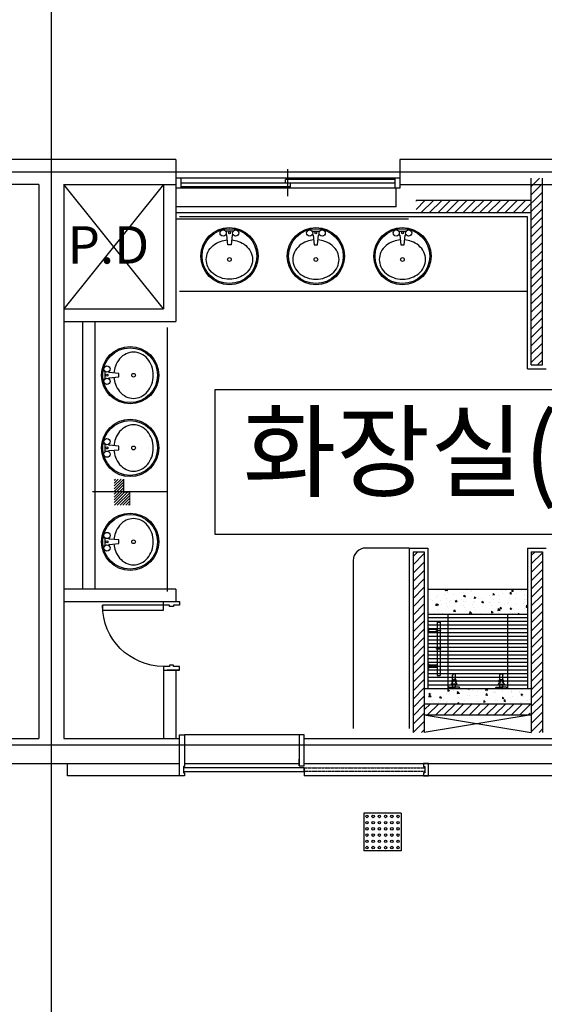
# Model space of a CAD drawing. Units: millimetres. Extents: x 34439 to 1569990, y 33828 to 815564.
# Drawn here: x 1019375 to 1023590, y 293136 to 301041 of the extents above; entities that cross this region are included whole.
import ezdxf

# ---------------------------------------------------------------- set-up
doc = ezdxf.new("R2010")
doc.units = ezdxf.units.MM
for name, pattern in [('4F$0$HIDDEN', [2, 1, -1]), ('CEN', [62, 60, -1, 0, -1]), ('HID', [10.5, 6.75, -3.75]), ('HIDDEN2', [0.1875, 0.125, -0.0625])]:
    doc.linetypes.add(name, pattern=pattern)
for name, color, linetype in [('00', 7, 'Continuous'), ('1CONTINUOUS', 1, 'Continuous'), ('251', 251, 'Continuous'), ('252', 252, 'Continuous'), ('3', 3, 'Continuous'), ('4', 4, 'Continuous'), ('BLOCK', 3, 'Continuous'), ('CCEN', 1, 'Continuous'), ('CEN', 1, 'CEN'), ('CO-BATH', 6, 'Continuous'), ('CULUM', 2, 'Continuous'), ('DIMLN', 4, 'Continuous'), ('DRP3', 5, 'Continuous'), ('FIN', 5, 'Continuous'), ('FUR', 4, 'Continuous'), ('HATCH', 9, 'Continuous'), ('W3', 7, 'Continuous'), ('WINDOW', 6, 'Continuous'), ('수전', 6, 'Continuous'), ('창호', 4, 'Continuous')]:
    doc.layers.add(name, color=color, linetype=linetype)
doc.styles.add('HY울릉도M', font='txt')

# ---------------------------------------------------------------- blocks, each defined once
blk = doc.blocks.new('수전(평면)')
at = {"layer": '수전'}
for p, q in [((6.6, 44.7), (0, 44.7)), ((13.6, 37.7), (13.6, -11.9)), ((13.6, 12.2), (35.9, 12.2)), ((13.6, -37.7), (13.6, 11.9)), ((77.3, 12.2), (108.1, 12.2)), ((6.6, -44.7), (0, -44.7)), ((13.6, -12.2), (35.1, -12.2)), ((77.8, -12.2), (108.1, -12.2))]:
    blk.add_line(p, q, dxfattribs=at)
for centre, radius, start, end in [((6.6, 37.7), 7, 360, 89.97128), ((-11, 1.5), 48.1, 335.12772, 21.91208), ((36.7, 20.9), 3.4, 25.59752, 205.59753), ((77.3, 52.4), 48.1, 218.68012, 260.79505), ((61.1, -0.2), 18.2, 50.25706, 131.33806), ((69.6, 0), 4.93, 270.07729, 90.07729), ((77.3, 19.2), 7, 230.25707, 270), ((108.1, 0), 12.2, 270, 90), ((6.6, -37.7), 7, 269.95042, 360), ((35.7, -20.4), 3.46, 151.60248, 331.60247), ((75.9, -52.6), 48.1, 97.47565, 140.56396), ((61.1, -0.2), 18.2, 225.26306, 311.26794), ((77.8, -19.2), 7, 90, 131.26794)]:
    blk.add_arc(centre, radius, start, end, dxfattribs=at)
blk = doc.blocks.new('SFYYYER')
at = {"layer": 'FUR'}
for p, q in [((1180782.2, 412388.2), (1181208.7, 412388.2)), ((1180782.2, 412364.2), (1180782.2, 412388.2)), ((1180782.2, 412364.2), (1181208.7, 412364.2)), ((1180838.7, 412364.2), (1180838.7, 412297.2)), ((1180858.7, 412364.2), (1180858.7, 412297.2)), ((1181125.2, 412364.2), (1181125.2, 412297.2)), ((1181145.2, 412364.2), (1181145.2, 412297.2)), ((1181208.7, 412364.2), (1181208.7, 412388.2)), ((1180832.7, 412297.2), (1180826.7, 412291.2)), ((1180864.7, 412297.2), (1180832.7, 412297.2)), ((1180864.7, 412297.2), (1180870.7, 412291.2)), ((1181119.2, 412297.2), (1181113.2, 412291.2)), ((1181151.2, 412297.2), (1181119.2, 412297.2)), ((1181151.2, 412297.2), (1181157.2, 412291.2))]:
    blk.add_line(p, q, dxfattribs=at)
for points in [[(1180850.7, 412360.7), (1180846.7, 412360.7), (1180846.7, 412391.7), (1180850.7, 412391.7)], [(1180997.5, 412360.7), (1180993.5, 412360.7), (1180993.5, 412391.7), (1180997.5, 412391.7)], [(1181137.2, 412360.7), (1181133.2, 412360.7), (1181133.2, 412391.7), (1181137.2, 412391.7)]]:
    blk.add_lwpolyline(points, close=True, dxfattribs=at)
blk = doc.blocks.new('새11')
at = {"layer": '1CONTINUOUS'}
for p, q in [((-180, 116.3), (-180, -183.7)), ((120, 116.3), (-180, 116.3)), ((120, 116.3), (120, -183.7)), ((120, -183.7), (-180, -183.7))]:
    blk.add_line(p, q, dxfattribs=at)
for centre in [(-155, 91.3), (-105, 91.3), (-55, 91.3), (-5, 91.3), (45, 91.3), (95, 91.3), (-155, 41.3), (-155, -8.7), (-105, 41.3), (-105, -8.7), (-55, 41.3), (-55, -8.7), (-5, 41.3), (-5, -8.7), (45, 41.3), (45, -8.7), (95, 41.3), (95, -8.7), (-155, -58.7), (-105, -58.7), (-55, -58.7), (-5, -58.7), (45, -58.7), (95, -58.7), (-155, -108.7), (-155, -158.7), (-105, -108.7), (-105, -158.7), (-55, -108.7), (-55, -158.7), (-5, -108.7), (-5, -158.7), (45, -108.7), (45, -158.7), (95, -108.7), (95, -158.7)]:
    blk.add_circle(centre, 10, dxfattribs=at)

msp = doc.modelspace()

# ---------------------------------------------------------------- hatches: boundary and pattern name
at = {"layer": '251'}
h = msp.add_hatch(dxfattribs=at)
h.set_pattern_fill('AR-CONC', color=256, scale=20, angle=-90, style=0)
h.set_pattern_definition([(320, (1604510.97, 911620.89), (-12.550427, -143.452037), [15, -165]), (265, (1604510.97, 911620.9), (150.438427, 27.750267), [12, -132]), (10.4514, (1604509.93, 911608.94), (137.887908, -115.701876), [12.748038, -140.228422]), (316.1842, (1604550.97, 911620.9), (-33.103803, -213.44821), [22.5, -247.5]), (6.6356, (1604548.21, 911603.1), (194.823574, -186.93254), [19.12206, -210.3426]), (261.1842, (1604550.97, 911620.9), (194.82372, -186.93239), [18, -198]), (291, (1604540.97, 911600.89), (-80.523778, -119.38141), [15, -165]), (236, (1604540.97, 911600.9), (145.03001, -48.663066), [12, -132]), (341.4514, (1604534.26, 911590.94), (64.5061, -168.044526), [12.748038, -140.228422]), (307.5, (1604510.974, 911620.893), (66.5787708, -2.431971), [0, -130.4, 0, -134, 0, -132.5]), (277.5, (1604510.97, 911620.89), (78.8823424, -52.6139075), [0, -76.4, 0, -127.4, 0, -50.5]), (237.5, (1604510.974, 911665.493), (-4.5109743, -106.7644872), [0, -50, 0, -156, 0, -207]), (227.5, (1604510.97, 911685.49), (20.020996, -116.637234), [0, -65, 0, -103.6, 0, -147])])
h.paths.add_polyline_path([(1023455.36, 296269.46), (1023455.36, 296469.46), (1023275.37, 296469.46), (1023275.37, 296269.46)])
h.paths.add_polyline_path([(1022655.36, 296469.46), (1022655.36, 296269.46), (1023275.37, 296269.46), (1023275.37, 296469.46)])
h.paths.add_polyline_path([(1022655.36, 295669.46), (1022655.36, 295549.46), (1023455.36, 295549.46), (1023455.36, 295669.46)])
at = {"layer": 'W3'}
h = msp.add_hatch(dxfattribs=at)
h.set_pattern_fill('ANSI31', color=256, scale=15, style=0)
h.set_pattern_definition([(45, (-1167133.997, 704085.05), (-33.6759605, 33.6759605), [])])
h.paths.add_polyline_path([(1023575.36, 296769.46), (1023485.36, 296769.46), (1023485.36, 295319.46), (1023575.36, 295319.46)])
h.paths.add_polyline_path([(1022625.36, 296769.46), (1022535.36, 296769.46), (1022535.36, 295319.46), (1022625.36, 295319.46)])
h.paths.add_polyline_path([(1023575.36, 299769.46), (1023485.36, 299769.46), (1023485.36, 298269.46), (1023575.36, 298269.46)])
h.paths.add_polyline_path([(1023485.36, 299589.46), (1022560.36, 299589.46), (1022560.36, 299489.46), (1023485.36, 299489.46)])
h = msp.add_hatch(dxfattribs=at)
h.set_pattern_fill('ANSI31', color=256, scale=5, style=0)
h.set_pattern_definition([(45, (-1167133.997, 653102.693), (-11.22532015, 11.22532015), [])])
h.paths.add_polyline_path([(1020210.36, 297352.337), (1020135.504, 297352.337), (1020135.504, 297249.46), (1020210.36, 297249.46)])
h.paths.add_polyline_path([(1020260.36, 297249.46), (1020210.36, 297249.46), (1020135.504, 297249.46), (1020135.504, 297142.971), (1020260.36, 297142.971)])
h = msp.add_hatch(dxfattribs=at)
h.set_pattern_fill('ANSI31', color=256, scale=15, style=0)
h.set_pattern_definition([(45, (-1118142.834, 688443.85), (-33.6759605, 33.6759605), [])])
h.paths.add_polyline_path([(1023475.36, 295549.46), (1022625.36, 295549.46), (1022625.36, 295459.46), (1023475.36, 295459.46)])

# ---------------------------------------------------------------- linework, layer by layer
msp.add_lwpolyline([(1020941.955, 296911.195), (1025339.64, 296911.195), (1025339.64, 298070.416), (1020941.955, 298070.416)], close=True)
at = {"layer": '00', "const_width": 10}
msp.add_lwpolyline([(1020210.36, 297352.337), (1020210.36, 297249.46), (1020260.36, 297249.46), (1020260.36, 297142.971)], dxfattribs=at)
at = {"layer": '251'}
for p, q in [((1023455.36, 296239.46), (1022655.36, 296239.46)), ((1022815.36, 296269.46), (1022815.36, 295669.46)), ((1023295.36, 296269.46), (1023295.36, 295669.46)), ((1023455.36, 296209.46), (1022655.36, 296209.46)), ((1023455.36, 296179.46), (1022655.36, 296179.46)), ((1023455.36, 296149.46), (1022655.36, 296149.46)), ((1023455.36, 296119.46), (1022655.36, 296119.46)), ((1023455.36, 296089.46), (1022655.36, 296089.46)), ((1023455.36, 296059.46), (1022655.36, 296059.46)), ((1023455.36, 296029.46), (1022655.36, 296029.46)), ((1023455.36, 295999.46), (1022655.36, 295999.46)), ((1023455.36, 295969.46), (1022655.36, 295969.46)), ((1023455.36, 295939.46), (1022655.36, 295939.46)), ((1023455.36, 295909.46), (1022655.36, 295909.46)), ((1023455.36, 295879.46), (1022655.36, 295879.46)), ((1023455.36, 295849.46), (1022655.36, 295849.46)), ((1023455.36, 295819.46), (1022655.36, 295819.46)), ((1023455.36, 295789.46), (1022655.36, 295789.46)), ((1023455.36, 295759.46), (1022655.36, 295759.46)), ((1023455.36, 295729.46), (1022655.36, 295729.46)), ((1023455.36, 295699.46), (1022655.36, 295699.46))]:
    msp.add_line(p, q, dxfattribs=at)
at = {"layer": '3'}
for p, q in [((1022655.36, 296469.46), (1023455.36, 296469.46)), ((1022655.36, 296269.46), (1023455.36, 296269.46)), ((1023485.36, 295669.46), (1022625.36, 295669.46)), ((1022625.36, 295549.46), (1023485.36, 295549.46)), ((1022625.36, 295459.46), (1023485.36, 295459.46))]:
    msp.add_line(p, q, dxfattribs=at)
at = {"layer": '4'}
for p, q in [((1019760.36, 294969.46), (1019760.36, 295069.46)), ((1021660.36, 295034.46), (1021660.36, 294969.46)), ((1020660.36, 294969.46), (1019760.36, 294969.46)), ((1025380.36, 294969.46), (1021660.36, 294969.46))]:
    msp.add_line(p, q, dxfattribs=at)
at = {"layer": 'BLOCK'}
for p, q in [((1020530.36, 299719.46), (1020530.36, 298719.46)), ((1020630.36, 299719.46), (1020630.36, 298619.46)), ((1023485.36, 298269.46), (1023485.36, 299769.46)), ((1023575.36, 298269.46), (1023575.36, 299769.46)), ((1022400.36, 299539.46), (1022400.36, 299689.46)), ((1022400.36, 299539.46), (1020630.36, 299539.46)), ((1023485.36, 299589.46), (1022560.36, 299589.46)), ((1023485.36, 299489.46), (1020630.36, 299489.46)), ((1022500.36, 299439.46), (1020630.36, 299439.46)), ((1019730.36, 298719.46), (1020530.36, 298719.46)), ((1019730.36, 298619.46), (1020630.36, 298619.46)), ((1019880.36, 298619.46), (1019880.36, 296469.46)), ((1019980.36, 298619.46), (1019980.36, 296469.46)), ((1023485.36, 298269.46), (1023575.36, 298269.46)), ((1022535.36, 296769.46), (1022535.36, 295319.46)), ((1022535.36, 296769.46), (1022625.36, 296769.46)), ((1022625.36, 296769.46), (1022625.36, 295319.46)), ((1023485.36, 296769.46), (1023485.36, 295319.46)), ((1023485.36, 296769.46), (1023575.36, 296769.46)), ((1023575.36, 296769.46), (1023575.36, 295319.46)), ((1020630.36, 296469.46), (1019730.36, 296469.46)), ((1020630.36, 296469.46), (1020630.36, 296369.46)), ((1019730.36, 296369.46), (1020630.36, 296369.46)), ((1020530.36, 295819.46), (1020530.36, 295269.46)), ((1020660.36, 295819.46), (1020560.36, 295819.46)), ((1020630.36, 295819.46), (1020630.36, 295269.46))]:
    msp.add_line(p, q, dxfattribs=at)
at = {"layer": 'CCEN'}
for p, q in [((1019630.36, 281219.46), (1019630.36, 305819.46)), ((998436.571, 299819.46), (1065262.643, 299819.46)), ((1023485.36, 295459.46), (1022625.36, 295319.46)), ((1022625.36, 295459.46), (1023485.03, 295319.46)), ((961630.36, 295219.46), (1065262.643, 295219.46))]:
    msp.add_line(p, q, dxfattribs=at)
at = {"layer": 'CO-BATH'}
for p, q in [((1021089.648, 299343.286), (1021031.072, 299343.286)), ((1021089.648, 299343.286), (1021031.072, 299343.286)), ((1021034.166, 299315.286), (1021031.072, 299315.286)), ((1021034.166, 299315.286), (1021031.072, 299315.286)), ((1021046.36, 299234.286), (1021039.144, 299310.755)), ((1021046.36, 299234.286), (1021039.144, 299310.755)), ((1021081.576, 299310.755), (1021074.36, 299234.286)), ((1021081.576, 299310.755), (1021074.36, 299234.286)), ((1021089.648, 299315.286), (1021086.554, 299315.286)), ((1021089.648, 299315.286), (1021086.554, 299315.286)), ((1021726.072, 299343.286), (1021784.648, 299343.286)), ((1021726.072, 299343.286), (1021784.648, 299343.286)), ((1021726.072, 299315.286), (1021729.166, 299315.286)), ((1021726.072, 299315.286), (1021729.166, 299315.286)), ((1021734.144, 299310.755), (1021741.36, 299234.286)), ((1021734.144, 299310.755), (1021741.36, 299234.286)), ((1021769.36, 299234.286), (1021776.576, 299310.755)), ((1021769.36, 299234.286), (1021776.576, 299310.755)), ((1021781.554, 299315.286), (1021784.648, 299315.286)), ((1021781.554, 299315.286), (1021784.648, 299315.286)), ((1022421.072, 299343.286), (1022479.648, 299343.286)), ((1022421.072, 299343.286), (1022479.648, 299343.286)), ((1022421.072, 299315.286), (1022424.166, 299315.286)), ((1022421.072, 299315.286), (1022424.166, 299315.286)), ((1022429.144, 299310.755), (1022436.36, 299234.286)), ((1022429.144, 299310.755), (1022436.36, 299234.286)), ((1022464.36, 299234.286), (1022471.576, 299310.755)), ((1022464.36, 299234.286), (1022471.576, 299310.755)), ((1022476.554, 299315.286), (1022479.648, 299315.286)), ((1022476.554, 299315.286), (1022479.648, 299315.286)), ((1021074.36, 299234.286), (1021046.36, 299234.286)), ((1021074.36, 299234.286), (1021046.36, 299234.286)), ((1021741.36, 299234.286), (1021769.36, 299234.286)), ((1021741.36, 299234.286), (1021769.36, 299234.286)), ((1022436.36, 299234.286), (1022464.36, 299234.286)), ((1022436.36, 299234.286), (1022464.36, 299234.286)), ((1023455.36, 298859.46), (1020660.36, 298859.46)), ((1020560.36, 298569.46), (1020560.36, 296449.46)), ((1020062.676, 298157.699), (1020062.676, 298216.274)), ((1020062.676, 298157.699), (1020062.676, 298216.274)), ((1020090.676, 298213.181), (1020090.676, 298216.274)), ((1020090.676, 298213.181), (1020090.676, 298216.274)), ((1020171.676, 298200.987), (1020095.206, 298208.203)), ((1020171.676, 298200.987), (1020095.206, 298208.203)), ((1020171.676, 298172.987), (1020171.676, 298200.987)), ((1020171.676, 298172.987), (1020171.676, 298200.987)), ((1020090.676, 298157.699), (1020090.676, 298160.792)), ((1020090.676, 298157.699), (1020090.676, 298160.792)), ((1020095.206, 298165.77), (1020171.676, 298172.987)), ((1020095.206, 298165.77), (1020171.676, 298172.987)), ((1020062.676, 297573.444), (1020062.676, 297632.02)), ((1020062.676, 297573.444), (1020062.676, 297632.02)), ((1020090.676, 297628.926), (1020090.676, 297632.02)), ((1020090.676, 297628.926), (1020090.676, 297632.02)), ((1020090.676, 297573.444), (1020090.676, 297576.538)), ((1020090.676, 297573.444), (1020090.676, 297576.538)), ((1020171.676, 297616.732), (1020095.206, 297623.948)), ((1020171.676, 297616.732), (1020095.206, 297623.948)), ((1020095.206, 297581.516), (1020171.676, 297588.732)), ((1020095.206, 297581.516), (1020171.676, 297588.732)), ((1020171.676, 297588.732), (1020171.676, 297616.732)), ((1020171.676, 297588.732), (1020171.676, 297616.732)), ((1020560.36, 297249.46), (1019960.36, 297249.46)), ((1020062.676, 296820.589), (1020062.676, 296879.164)), ((1020062.676, 296820.589), (1020062.676, 296879.164)), ((1020090.676, 296876.071), (1020090.676, 296879.164)), ((1020090.676, 296876.071), (1020090.676, 296879.164)), ((1020171.676, 296863.877), (1020095.206, 296871.093)), ((1020171.676, 296863.877), (1020095.206, 296871.093)), ((1020171.676, 296835.877), (1020171.676, 296863.877)), ((1020171.676, 296835.877), (1020171.676, 296863.877)), ((1020090.676, 296820.589), (1020090.676, 296823.683)), ((1020090.676, 296820.589), (1020090.676, 296823.683)), ((1020095.206, 296828.66), (1020171.676, 296835.877)), ((1020095.206, 296828.66), (1020171.676, 296835.877)), ((1022505.36, 296799.46), (1022155.36, 296799.46)), ((1022055.36, 296699.46), (1022055.36, 295349.46))]:
    msp.add_line(p, q, dxfattribs=at)
for points in [[(1021078.02, 299273.07, -0.06443545), (1021132.855, 299261.404, -0.09171891), (1021191.882, 299227.508, -0.10359852), (1021232.711, 299174.917, -0.11391227), (1021246.36, 299115.786, -0.11391227), (1021232.711, 299056.654, -0.10359852), (1021191.882, 299004.063, -0.09171891), (1021132.855, 298970.168, -0.08478474), (1021060.36, 298957.786, -0.08478474), (1020987.865, 298970.168, -0.09171891), (1020928.838, 299004.063, -0.10359852), (1020888.009, 299056.654, -0.11391227), (1020874.36, 299115.786, -0.11391227), (1020888.009, 299174.917, -0.10359852), (1020928.838, 299227.508, -0.09171891), (1020987.865, 299261.404, -0.06443545), (1021042.7, 299273.07, -0.08478474)], [(1021078.02, 299273.07, -0.06443545), (1021132.855, 299261.404, -0.09171891), (1021191.882, 299227.508, -0.10359852), (1021232.711, 299174.917, -0.11391227), (1021246.36, 299115.786, -0.11391227), (1021232.711, 299056.654, -0.10359852), (1021191.882, 299004.063, -0.09171891), (1021132.855, 298970.168, -0.08478474), (1021060.36, 298957.786, -0.08478474), (1020987.865, 298970.168, -0.09171891), (1020928.838, 299004.063, -0.10359852), (1020888.009, 299056.654, -0.11391227), (1020874.36, 299115.786, -0.11391227), (1020888.009, 299174.917, -0.10359852), (1020928.838, 299227.508, -0.09171891), (1020987.865, 299261.404, -0.06443545), (1021042.7, 299273.07, -0.08478474)], [(1021737.7, 299273.07, 0.06443545), (1021682.865, 299261.404, 0.09171891), (1021623.838, 299227.508, 0.10359852), (1021583.009, 299174.917, 0.11391227), (1021569.36, 299115.786, 0.11391227), (1021583.009, 299056.654, 0.10359852), (1021623.838, 299004.063, 0.09171891), (1021682.865, 298970.168, 0.08478474), (1021755.36, 298957.786, 0.08478474), (1021827.855, 298970.168, 0.09171891), (1021886.882, 299004.063, 0.10359852), (1021927.711, 299056.654, 0.11391227), (1021941.36, 299115.786, 0.11391227), (1021927.711, 299174.917, 0.10359852), (1021886.882, 299227.508, 0.09171891), (1021827.855, 299261.404, 0.06443545), (1021773.02, 299273.07, 0.08478474)], [(1021737.7, 299273.07, 0.06443545), (1021682.865, 299261.404, 0.09171891), (1021623.838, 299227.508, 0.10359852), (1021583.009, 299174.917, 0.11391227), (1021569.36, 299115.786, 0.11391227), (1021583.009, 299056.654, 0.10359852), (1021623.838, 299004.063, 0.09171891), (1021682.865, 298970.168, 0.08478474), (1021755.36, 298957.786, 0.08478474), (1021827.855, 298970.168, 0.09171891), (1021886.882, 299004.063, 0.10359852), (1021927.711, 299056.654, 0.11391227), (1021941.36, 299115.786, 0.11391227), (1021927.711, 299174.917, 0.10359852), (1021886.882, 299227.508, 0.09171891), (1021827.855, 299261.404, 0.06443545), (1021773.02, 299273.07, 0.08478474)], [(1022432.7, 299273.07, 0.06443545), (1022377.865, 299261.404, 0.09171891), (1022318.838, 299227.508, 0.10359852), (1022278.009, 299174.917, 0.11391227), (1022264.36, 299115.786, 0.11391227), (1022278.009, 299056.654, 0.10359852), (1022318.838, 299004.063, 0.09171891), (1022377.865, 298970.168, 0.08478474), (1022450.36, 298957.786, 0.08478474), (1022522.855, 298970.168, 0.09171891), (1022581.882, 299004.063, 0.10359852), (1022622.711, 299056.654, 0.11391227), (1022636.36, 299115.786, 0.11391227), (1022622.711, 299174.917, 0.10359852), (1022581.882, 299227.508, 0.09171891), (1022522.855, 299261.404, 0.06443545), (1022468.02, 299273.07, 0.08478474)], [(1022432.7, 299273.07, 0.06443545), (1022377.865, 299261.404, 0.09171891), (1022318.838, 299227.508, 0.10359852), (1022278.009, 299174.917, 0.11391227), (1022264.36, 299115.786, 0.11391227), (1022278.009, 299056.654, 0.10359852), (1022318.838, 299004.063, 0.09171891), (1022377.865, 298970.168, 0.08478474), (1022450.36, 298957.786, 0.08478474), (1022522.855, 298970.168, 0.09171891), (1022581.882, 299004.063, 0.10359852), (1022622.711, 299056.654, 0.11391227), (1022636.36, 299115.786, 0.11391227), (1022622.711, 299174.917, 0.10359852), (1022581.882, 299227.508, 0.09171891), (1022522.855, 299261.404, 0.06443545), (1022468.02, 299273.07, 0.08478474)], [(1020132.891, 298169.326, 0.06443545), (1020144.558, 298114.492, 0.09171891), (1020178.453, 298055.465, 0.10359852), (1020231.045, 298014.635, 0.11391227), (1020290.176, 298000.987, 0.11391227), (1020349.307, 298014.635, 0.10359852), (1020401.899, 298055.465, 0.09171891), (1020435.794, 298114.492, 0.08478474), (1020448.176, 298186.987, 0.08478474), (1020435.794, 298259.481, 0.09171891), (1020401.899, 298318.508, 0.10359852), (1020349.307, 298359.338, 0.11391227), (1020290.176, 298372.987, 0.11391227), (1020231.045, 298359.338, 0.10359852), (1020178.453, 298318.508, 0.09171891), (1020144.558, 298259.481, 0.06443545), (1020132.891, 298204.647, 0.08478474)], [(1020132.891, 298169.326, 0.06443545), (1020144.558, 298114.492, 0.09171891), (1020178.453, 298055.465, 0.10359852), (1020231.045, 298014.635, 0.11391227), (1020290.176, 298000.987, 0.11391227), (1020349.307, 298014.635, 0.10359852), (1020401.899, 298055.465, 0.09171891), (1020435.794, 298114.492, 0.08478474), (1020448.176, 298186.987, 0.08478474), (1020435.794, 298259.481, 0.09171891), (1020401.899, 298318.508, 0.10359852), (1020349.307, 298359.338, 0.11391227), (1020290.176, 298372.987, 0.11391227), (1020231.045, 298359.338, 0.10359852), (1020178.453, 298318.508, 0.09171891), (1020144.558, 298259.481, 0.06443545), (1020132.891, 298204.647, 0.08478474)], [(1020132.891, 297585.072, 0.06443545), (1020144.558, 297530.237, 0.09171891), (1020178.453, 297471.21, 0.10359852), (1020231.045, 297430.381, 0.11391227), (1020290.176, 297416.732, 0.11391227), (1020349.307, 297430.381, 0.10359852), (1020401.899, 297471.21, 0.09171891), (1020435.794, 297530.237, 0.08478474), (1020448.176, 297602.732, 0.08478474), (1020435.794, 297675.227, 0.09171891), (1020401.899, 297734.254, 0.10359852), (1020349.307, 297775.083, 0.11391227), (1020290.176, 297788.732, 0.11391227), (1020231.045, 297775.083, 0.10359852), (1020178.453, 297734.254, 0.09171891), (1020144.558, 297675.227, 0.06443545), (1020132.891, 297620.392, 0.08478474)], [(1020132.891, 297585.072, 0.06443545), (1020144.558, 297530.237, 0.09171891), (1020178.453, 297471.21, 0.10359852), (1020231.045, 297430.381, 0.11391227), (1020290.176, 297416.732, 0.11391227), (1020349.307, 297430.381, 0.10359852), (1020401.899, 297471.21, 0.09171891), (1020435.794, 297530.237, 0.08478474), (1020448.176, 297602.732, 0.08478474), (1020435.794, 297675.227, 0.09171891), (1020401.899, 297734.254, 0.10359852), (1020349.307, 297775.083, 0.11391227), (1020290.176, 297788.732, 0.11391227), (1020231.045, 297775.083, 0.10359852), (1020178.453, 297734.254, 0.09171891), (1020144.558, 297675.227, 0.06443545), (1020132.891, 297620.392, 0.08478474)], [(1020132.891, 296832.217, 0.06443545), (1020144.558, 296777.382, 0.09171891), (1020178.453, 296718.355, 0.10359852), (1020231.045, 296677.526, 0.11391227), (1020290.176, 296663.877, 0.11391227), (1020349.307, 296677.526, 0.10359852), (1020401.899, 296718.355, 0.09171891), (1020435.794, 296777.382, 0.08478474), (1020448.176, 296849.877, 0.08478474), (1020435.794, 296922.371, 0.09171891), (1020401.899, 296981.399, 0.10359852), (1020349.307, 297022.228, 0.11391227), (1020290.176, 297035.877, 0.11391227), (1020231.045, 297022.228, 0.10359852), (1020178.453, 296981.399, 0.09171891), (1020144.558, 296922.371, 0.06443545), (1020132.891, 296867.537, 0.08478474)], [(1020132.891, 296832.217, 0.06443545), (1020144.558, 296777.382, 0.09171891), (1020178.453, 296718.355, 0.10359852), (1020231.045, 296677.526, 0.11391227), (1020290.176, 296663.877, 0.11391227), (1020349.307, 296677.526, 0.10359852), (1020401.899, 296718.355, 0.09171891), (1020435.794, 296777.382, 0.08478474), (1020448.176, 296849.877, 0.08478474), (1020435.794, 296922.371, 0.09171891), (1020401.899, 296981.399, 0.10359852), (1020349.307, 297022.228, 0.11391227), (1020290.176, 297035.877, 0.11391227), (1020231.045, 297022.228, 0.10359852), (1020178.453, 296981.399, 0.09171891), (1020144.558, 296922.371, 0.06443545), (1020132.891, 296867.537, 0.08478474)]]:
    msp.add_lwpolyline(points, format="xyb", dxfattribs=at)
for centre, radius in [((1021060.36, 299143.286), 230), ((1021060.36, 299143.286), 230), ((1021060.36, 299143.286), 220), ((1021060.36, 299143.286), 220), ((1021010.36, 299329.286), 25), ((1021010.36, 299329.286), 25), ((1021060.36, 299329.286), 8), ((1021060.36, 299329.286), 8), ((1021110.36, 299329.286), 25), ((1021110.36, 299329.286), 25), ((1021755.36, 299143.286), 230), ((1021755.36, 299143.286), 230), ((1021755.36, 299143.286), 220), ((1021755.36, 299143.286), 220), ((1021705.36, 299329.286), 25), ((1021705.36, 299329.286), 25), ((1021755.36, 299329.286), 8), ((1021755.36, 299329.286), 8), ((1021805.36, 299329.286), 25), ((1021805.36, 299329.286), 25), ((1022450.36, 299143.286), 230), ((1022450.36, 299143.286), 230), ((1022450.36, 299143.286), 220), ((1022450.36, 299143.286), 220), ((1022400.36, 299329.286), 25), ((1022400.36, 299329.286), 25), ((1022450.36, 299329.286), 8), ((1022450.36, 299329.286), 8), ((1022500.36, 299329.286), 25), ((1022500.36, 299329.286), 25), ((1021060.36, 299115.786), 15), ((1021060.36, 299115.786), 15), ((1021755.36, 299115.786), 15), ((1021755.36, 299115.786), 15), ((1022450.36, 299115.786), 15), ((1022450.36, 299115.786), 15), ((1020262.676, 298186.987), 230), ((1020262.676, 298186.987), 230), ((1020262.676, 298186.987), 220), ((1020262.676, 298186.987), 220), ((1020076.676, 298236.987), 25), ((1020076.676, 298236.987), 25), ((1020076.676, 298186.987), 8), ((1020076.676, 298186.987), 8), ((1020290.176, 298186.987), 15), ((1020290.176, 298186.987), 15), ((1020076.676, 298136.987), 25), ((1020076.676, 298136.987), 25), ((1020262.676, 297602.732), 230), ((1020262.676, 297602.732), 230), ((1020262.676, 297602.732), 220), ((1020262.676, 297602.732), 220), ((1020076.676, 297652.732), 25), ((1020076.676, 297652.732), 25), ((1020076.676, 297552.732), 25), ((1020076.676, 297552.732), 25), ((1020076.676, 297602.732), 8), ((1020076.676, 297602.732), 8), ((1020290.176, 297602.732), 15), ((1020290.176, 297602.732), 15), ((1020262.676, 296849.877), 230), ((1020262.676, 296849.877), 230), ((1020262.676, 296849.877), 220), ((1020262.676, 296849.877), 220), ((1020076.676, 296899.877), 25), ((1020076.676, 296899.877), 25), ((1020076.676, 296849.877), 8), ((1020076.676, 296849.877), 8), ((1020290.176, 296849.877), 15), ((1020290.176, 296849.877), 15), ((1020076.676, 296799.877), 25), ((1020076.676, 296799.877), 25)]:
    msp.add_circle(centre, radius, dxfattribs=at)
for centre, radius, start, end in [((1021034.166, 299310.286), 5, 5.3909475, 90), ((1021034.166, 299310.286), 5, 5.3909475, 90), ((1021086.554, 299310.286), 5, 90, 174.6090525), ((1021086.554, 299310.286), 5, 90, 174.6090525), ((1021729.166, 299310.286), 5, 5.3909475, 90), ((1021729.166, 299310.286), 5, 5.3909475, 90), ((1021781.554, 299310.286), 5, 90, 174.6090525), ((1021781.554, 299310.286), 5, 90, 174.6090525), ((1022424.166, 299310.286), 5, 5.3909475, 90), ((1022424.166, 299310.286), 5, 5.3909475, 90), ((1022476.554, 299310.286), 5, 90, 174.6090525), ((1022476.554, 299310.286), 5, 90, 174.6090525), ((1020095.676, 298213.181), 5, 180, 264.6090525), ((1020095.676, 298213.181), 5, 180, 264.6090525), ((1020095.676, 298160.792), 5, 95.3909475, 180), ((1020095.676, 298160.792), 5, 95.3909475, 180), ((1020095.676, 297628.926), 5, 180, 264.6090525), ((1020095.676, 297628.926), 5, 180, 264.6090525), ((1020095.676, 297576.538), 5, 95.3909475, 180), ((1020095.676, 297576.538), 5, 95.3909475, 180), ((1020095.676, 296876.071), 5, 180, 264.6090525), ((1020095.676, 296876.071), 5, 180, 264.6090525), ((1020095.676, 296823.683), 5, 95.3909475, 180), ((1020095.676, 296823.683), 5, 95.3909475, 180), ((1022155.36, 296699.46), 100, 90, 180)]:
    msp.add_arc(centre, radius, start, end, dxfattribs=at)
at = {"layer": 'CULUM'}
for p, q in [((1020630.36, 299919.46), (1019230.36, 299919.46)), ((1020630.36, 299919.46), (1020630.36, 299719.46)), ((1027730.36, 299919.46), (1022430.36, 299919.46)), ((1022430.36, 299919.46), (1022430.36, 299719.46)), ((1019530.36, 299719.46), (1019230.36, 299719.46)), ((1019530.36, 299719.46), (1019530.36, 295269.46)), ((1019730.36, 299719.46), (1019730.36, 295269.46)), ((1019730.36, 299719.46), (1020630.36, 299719.46)), ((1022430.36, 299719.46), (1025380.36, 299719.46)), ((1012430.36, 295269.46), (1019530.36, 295269.46)), ((1019730.36, 295269.46), (1020655.36, 295269.46)), ((1021660.36, 295269.46), (1025380.36, 295269.46)), ((1022649.7, 295269.46), (1025380.36, 295269.46)), ((1012230.36, 295069.46), (1019730.36, 295069.46)), ((1019730.36, 295069.46), (1020655.36, 295069.46)), ((1021660.36, 295069.46), (1025380.36, 295069.46))]:
    msp.add_line(p, q, dxfattribs=at)
at = {"layer": 'DIMLN'}
msp.add_lwpolyline([(1020530.36, 295849.46, -0.41421356), (1020040.36, 296339.46, -0.41421356)], format="xyb", dxfattribs=at)
msp.add_lwpolyline([(1020530.36, 295849.46, -0.41421356), (1020040.36, 296339.46, -0.41421356)], format="xyb", dxfattribs=at)
for points in [[(1020530.36, 296339.46), (1020040.36, 296339.46), (1020041.36, 296299.46), (1020530.36, 296299.46)], [(1020660.36, 296369.46), (1020660.36, 296339.46), (1020610.36, 296339.46), (1020610.36, 296329.46), (1020580.36, 296329.46), (1020580.36, 296339.46), (1020530.36, 296339.46), (1020530.36, 296369.46)], [(1020660.36, 296369.46), (1020660.36, 296339.46), (1020610.36, 296339.46), (1020610.36, 296329.46), (1020580.36, 296329.46), (1020580.36, 296339.46), (1020530.36, 296339.46), (1020530.36, 296369.46)], [(1020660.36, 295819.46), (1020660.36, 295849.46), (1020610.36, 295849.46), (1020610.36, 295859.46), (1020580.36, 295859.46), (1020580.36, 295849.46), (1020530.36, 295849.46), (1020530.36, 295819.46)], [(1020660.36, 295819.46), (1020660.36, 295849.46), (1020610.36, 295849.46), (1020610.36, 295859.46), (1020580.36, 295859.46), (1020580.36, 295849.46), (1020530.36, 295849.46), (1020530.36, 295819.46)]]:
    msp.add_lwpolyline(points, close=True, dxfattribs=at)
at = {"layer": 'DRP3'}
for p, q in [((1023455.36, 299459.46), (1020660.36, 299459.46)), ((1023455.36, 298239.46), (1023455.36, 299459.46)), ((1023455.36, 298239.46), (1023605.36, 298239.46)), ((1022505.36, 296799.46), (1022505.36, 295349.46)), ((1022505.36, 296799.46), (1022655.36, 296799.46)), ((1022655.36, 296799.46), (1022655.36, 295669.46)), ((1023455.36, 296799.46), (1023455.36, 295669.46)), ((1023455.36, 296799.46), (1023605.36, 296799.46))]:
    msp.add_line(p, q, dxfattribs=at)
at = {"layer": 'FIN'}
for p, q in [((1020530.36, 298719.46), (1019730.36, 299719.46)), ((1020530.36, 299719.46), (1019730.36, 298719.46))]:
    msp.add_line(p, q, dxfattribs=at)
at = {"layer": 'HATCH'}
for p, q in [((1021620.36, 295299.503), (1020700.36, 295299.503)), ((1020700.36, 295069.46), (1021620.36, 295069.46))]:
    msp.add_line(p, q, dxfattribs=at)
at = {"layer": 'WINDOW'}
for p, q in [((1021530.36, 299623.77), (1021530.36, 299841.823)), ((1022430.36, 299769.46), (1020630.36, 299769.46)), ((1020670.36, 299769.46), (1020670.36, 299689.46)), ((1022390.36, 299729.46), (1020670.36, 299729.46)), ((1021550.36, 299699.46), (1020670.36, 299699.46)), ((1021510.36, 299727.162), (1021510.36, 299759.46)), ((1022390.36, 299759.46), (1021510.36, 299759.46)), ((1021550.36, 299699.46), (1021550.36, 299727.162)), ((1022390.36, 299769.46), (1022390.36, 299689.46)), ((1022430.36, 299769.46), (1022430.36, 299689.46)), ((1022430.36, 299689.46), (1020630.36, 299689.46))]:
    msp.add_line(p, q, dxfattribs=at)
at = {"layer": '창호', "color": 4}
for points in [[(1020660.36, 295299.503), (1020700.36, 295299.503), (1020700.36, 295044.46), (1020690.36, 295044.46), (1020690.36, 294994.46), (1020700.36, 294994.46), (1020700.36, 294969.46), (1020660.36, 294969.46), (1020660.36, 295299.503)], [(1021660.36, 295004.46), (1021660.36, 295034.46), (1020690.36, 295034.46), (1020690.36, 295004.46)]]:
    msp.add_lwpolyline(points, close=True, dxfattribs=at)
for points in [[(1021660.36, 295049.46), (1021660.36, 295299.46), (1021620.36, 295299.46), (1021620.36, 295049.46), (1021620.36, 295049.46), (1021620.36, 295103.641), (1021620.36, 295103.641), (1021620.36, 295049.46), (1021660.36, 295049.46), (1021660.36, 295049.46)], [(1022660.36, 294969.46), (1022660.36, 295069.46), (1022620.36, 295069.46), (1022620.36, 295044.46), (1022630.36, 295044.46), (1022630.36, 294994.46), (1022620.36, 294994.46), (1022620.36, 294969.46), (1022660.36, 294969.46)]]:
    msp.add_lwpolyline(points, dxfattribs=at)
at = {"layer": '창호', "color": 6, "linetype": 'HID', "ltscale": 0.2}
msp.add_lwpolyline([(1021660.36, 295004.46), (1021660.36, 295034.46), (1022630.36, 295034.46), (1022630.36, 295004.46)], close=True, dxfattribs=at)

# ---------------------------------------------------------------- block references
msp.add_blockref('새11', (1022320.326, 294553.176))
at = {"layer": '252', "linetype": '4F$0$HIDDEN', "ltscale": 50, "rotation": 90.00000000000001}
msp.add_blockref('수전(평면)', (1022865.36, 295669.46), dxfattribs=at)
at = {"layer": '252', "linetype": '4F$0$HIDDEN', "ltscale": 50, "xscale": -1, "rotation": 270}
msp.add_blockref('수전(평면)', (1023245.36, 295669.46), dxfattribs=at)
at = {"layer": 'CEN', "linetype": 'HIDDEN2', "rotation": 270}
msp.add_blockref('SFYYYER', (610364.131, 1476985.06), dxfattribs=at)

# ---------------------------------------------------------------- texts
at = {"linetype": 'Continuous', "style": 'HY울릉도M'}
msp.add_text('화장실(여)', height=600, dxfattribs=at).set_placement((1021167.544, 297271.835))
at = {"layer": 'WINDOW', "style": 'HY울릉도M'}
msp.add_text('P.D', height=300, dxfattribs=at).set_placement((1019760.963, 299083.523))

doc.saveas('drawing.dxf')
